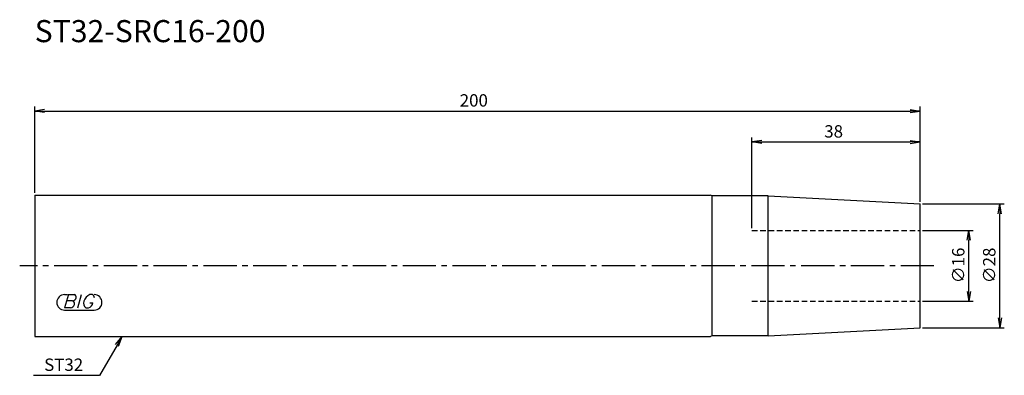
# Model space of a CAD drawing. Extents: x -3 to 219, y -25 to 56.
import ezdxf
from ezdxf.enums import TextEntityAlignment as Align

# ---------------------------------------------------------------- set-up
doc = ezdxf.new("R2010")
doc.units = 0
doc.header["$LTSCALE"] = 10
doc.linetypes.add('CENTER2', pattern=[1.125, 0.75, -0.125, 0.125, -0.125])
doc.linetypes.add('HIDDEN2', pattern=[0.1875, 0.125, -0.0625])
for name, color, linetype in [('240', 4, 'CONTINUOUS'), ('241', 211, 'CONTINUOUS'), ('243', 211, 'HIDDEN2'), ('245', 2, 'CENTER2'), ('247', 60, 'CONTINUOUS'), ('250', 3, 'CONTINUOUS')]:
    doc.layers.add(name, color=color, linetype=linetype)
doc.styles.get("Standard").update_dxf_attribs({"font": 'romans.shx', "bigfont": 'extfont.shx'})
doc.styles.add('YOKO', font='romans.shx', dxfattribs={"bigfont": 'extfont.shx'})

# ---------------------------------------------------------------- blocks, each defined once
blk = doc.blocks.new('*U6')
at = {"layer": '250'}
blk.add_text('200', height=2.8, dxfattribs=at).set_placement((96, 36))

msp = doc.modelspace()

# ---------------------------------------------------------------- linework, layer by layer
at = {"layer": '240', "linetype": 'CONTINUOUS'}
for p, q in [((0, 16), (152.65, 16)), ((0, 16), (0, -16)), ((153, 15.8), (152.65, 16)), ((165.65, 15.8), (153, 15.8)), ((165.65, 15.8), (200, 14)), ((200, -14), (200, 14)), ((165.65, -15.8), (200, -14)), ((0, -16), (152.65, -16)), ((153, -15.8), (152.65, -16)), ((165.65, -15.8), (153, -15.8))]:
    msp.add_line(p, q, dxfattribs=at)
at = {"layer": '241', "linetype": 'CONTINUOUS'}
for p, q in [((153, -15.8), (153, 15.8)), ((165.65, -15.8), (165.65, 15.8))]:
    msp.add_line(p, q, dxfattribs=at)
at = {"layer": '243', "linetype": 'HIDDEN2'}
for p, q in [((162, 8), (200, 8)), ((162, -8), (200, -8))]:
    msp.add_line(p, q, dxfattribs=at)
at = {"layer": '245', "linetype": 'CENTER2'}
msp.add_line((203.12, 0), (-3.39, 0), dxfattribs=at)
at = {"layer": '247', "linetype": 'CONTINUOUS'}
for p, q in [((6.75, -6.5), (7.42, -6.5)), ((7.62, -6.5), (6.76, -9.5)), ((7.62, -6.5), (8.92, -6.5)), ((9.72, -9.5), (10.58, -6.5)), ((13, -6.5), (12.43, -6.5)), ((8.52, -7.92), (7.21, -7.92)), ((12.46, -8.35), (13.15, -8.35)), ((6.75, -10), (13.44, -10)), ((8.06, -9.5), (6.76, -9.5)), ((11.54, -9.5), (12.15, -9.5))]:
    msp.add_line(p, q, dxfattribs=at)
for centre, radius, start, end in [((6.75, -8.25), 1.75, 90, 270), ((8.85, -7.05), 0.554, 342.9979, 82.9242), ((13.29, -8.58), 2.25, 112.3595, 164.9932), ((12.63, -7.31), 0.891, 4.9946, 65.1663), ((13.44, -8.25), 1.75, 270, 90), ((7.96, -8.49), 1.02, 275.702, 347.2773), ((8.43, -6.94), 0.99, 274.7429, 343.8492), ((8.44, -8.48), 0.564, 335.9909, 82.2634), ((12.36, -8.46), 1.32, 159.7136, 231.7887), ((11.77, -8.16), 1.39, 285.8461, 352.3251)]:
    msp.add_arc(centre, radius, start, end, dxfattribs=at)
at = {"layer": '250', "linetype": 'CONTINUOUS'}
for p, q in [((0, 16.5), (0, 36)), ((200, 14.5), (200, 36)), ((2.23, 35.37), (0, 35)), ((2.23, 34.63), (0, 35)), ((0, 35), (2.23, 35)), ((2.23, 35), (197.77, 35)), ((197.77, 35.37), (200, 35)), ((197.77, 34.63), (200, 35)), ((200, 35), (197.77, 35)), ((162, 8.5), (162, 29)), ((200, 14.5), (200, 29)), ((164.23, 28.37), (162, 28)), ((164.23, 27.63), (162, 28)), ((162, 28), (164.23, 28)), ((164.23, 28), (197.77, 28)), ((197.77, 28.37), (200, 28)), ((197.77, 27.63), (200, 28)), ((200, 28), (197.77, 28)), ((200.5, 14), (219, 14)), ((217.63, 11.77), (218, 14)), ((218.37, 11.77), (218, 14)), ((218, 14), (218, 11.77)), ((218, -11.77), (218, 11.77)), ((200.5, 8), (212, 8)), ((210.63, 5.77), (211, 8)), ((211.37, 5.77), (211, 8)), ((211, 8), (211, 5.77)), ((211, -5.77), (211, 5.77)), ((210.63, -5.77), (211, -8)), ((211.37, -5.77), (211, -8)), ((211, -8), (211, -5.77)), ((200.5, -8), (212, -8)), ((217.63, -11.77), (218, -14)), ((218.37, -11.77), (218, -14)), ((218, -14), (218, -11.77)), ((200.5, -14), (219, -14)), ((18.28, -17.75), (19.72, -16)), ((19.72, -16), (18.6, -17.93)), ((18.93, -18.12), (19.72, -16)), ((18.6, -17.93), (14.67, -24.75)), ((14.67, -24.75), (-0.26, -24.75))]:
    msp.add_line(p, q, dxfattribs=at)

# ---------------------------------------------------------------- block references
at = {"layer": '240'}
msp.add_blockref('*U6', (0, 0), dxfattribs=at)

# ---------------------------------------------------------------- texts
at = {"layer": '241', "linetype": 'CONTINUOUS', "style": 'YOKO'}
msp.add_text('ST32-SRC16-200', height=5, dxfattribs=at).set_placement((0, 49), align=Align.BOTTOM_LEFT)
at = {"layer": '250', "linetype": 'CONTINUOUS'}
msp.add_text('38', height=2.8, dxfattribs=at).set_placement((178.33, 29))
for s, p in [('∅16', (210, -3.93)), ('∅28', (217, -3.93))]:
    msp.add_text(s, height=2.8, rotation=90, dxfattribs=at).set_placement(p)
at = {"layer": '250', "linetype": 'CONTINUOUS', "style": 'YOKO'}
msp.add_text('ST32', height=2.8, dxfattribs=at).set_placement((2.14, -23.75))

doc.saveas('drawing.dxf')
